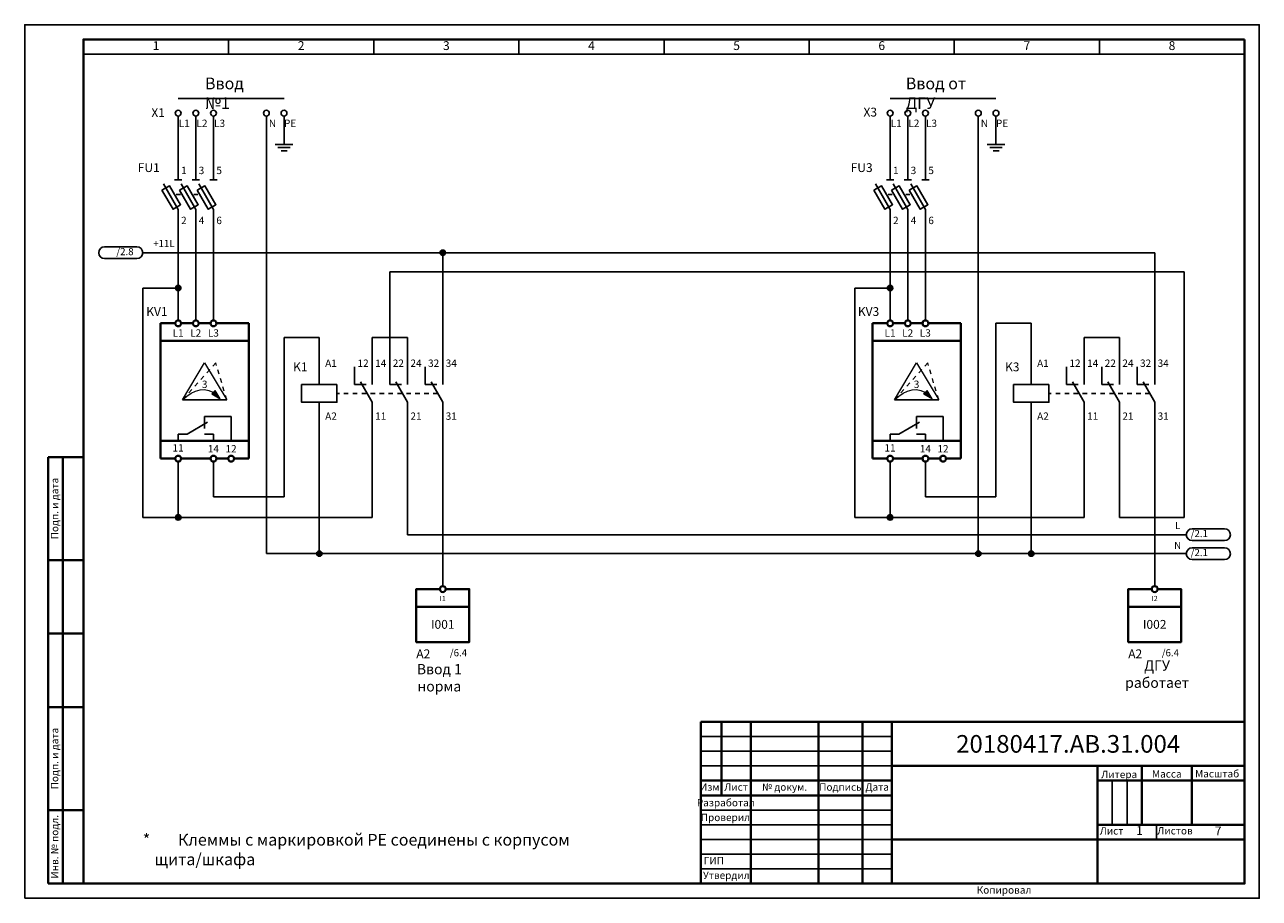
# Model space of a CAD drawing. Units: millimetres. Extents: x 0 to 2652, y -5257 to 310.
# Drawn here: x 1789 to 2209, y -1847 to -1550 of the extents above; entities that cross this region are included whole.
import ezdxf
from ezdxf.enums import TextEntityAlignment as Align

# ---------------------------------------------------------------- set-up
doc = ezdxf.new("R2010")
doc.units = ezdxf.units.MM
doc.linetypes.add('N', pattern=[3.04, 1.52, -1.52])
for name, color, linetype in [('PLR-S', 7, 'Continuous'), ('Рамка', 7, 'Continuous'), ('Схемы', 7, 'Continuous')]:
    doc.layers.add(name, color=color, linetype=linetype)
doc.styles.add('GOST', font='GOST.ttf')
doc.styles.get("Standard").update_dxf_attribs({"font": 'arial.ttf'})

# ---------------------------------------------------------------- blocks, each defined once
blk = doc.blocks.new('GOST_A3_H1')
for p, q in [((365, -257), (365, -257)), ((365, -257), (370, -257)), ((370, -257), (370, -257)), ((370, -257), (370, -272)), ((370, -257), (370, -272)), ((375, -257), (375, -272)), ((380, -272), (380, -272)), ((380, -272), (380, -272)), ((385, -272), (385, -277))]:
    blk.add_line(p, q)
at = {"layer": 'Defpoints'}
blk.add_lwpolyline([(0, -297), (420, -297), (420, 0), (0, 0)], close=True, dxfattribs=at)
at = {"layer": 'Рамка'}
for p, q in [((20, -5), (20, -10)), ((69.37, -5), (69.37, -10)), ((118.75, -5), (118.75, -10)), ((168.12, -5), (168.12, -10)), ((217.5, -5), (217.5, -10)), ((266.87, -5), (266.87, -10)), ((316.25, -5), (316.25, -10)), ((365.62, -5), (365.62, -10)), ((20, -10), (415, -10)), ((230, -242), (295, -242)), ((230, -247), (295, -247)), ((230, -252), (295, -252)), ((230, -267), (295, -267)), ((230, -272), (295, -272)), ((230, -277), (295, -277)), ((230, -282), (295, -282)), ((230, -287), (295, -287))]:
    blk.add_line(p, q, dxfattribs=at)
at = {"layer": 'Рамка', "lineweight": 40}
for p, q in [((8, -147), (8, -292)), ((8, -147), (20, -147)), ((13, -147), (13, -292)), ((8, -182), (20, -182)), ((8, -207), (20, -207)), ((8, -232), (20, -232)), ((230, -237), (415, -237)), ((230, -292), (230, -237)), ((237, -237), (237, -262)), ((247, -237), (247, -292)), ((270, -292), (270, -237)), ((285, -292), (285, -237)), ((295, -292), (295, -237.01)), ((295, -252), (415, -252)), ((365, -252), (365, -292)), ((380, -252), (380, -272)), ((397, -252), (397, -272)), ((230, -257), (295, -257)), ((365, -257), (415, -257)), ((230, -262), (295, -262)), ((8, -267), (20, -267)), ((365, -272), (415, -272)), ((295, -277), (415, -277)), ((8, -292), (20, -292))]:
    blk.add_line(p, q, dxfattribs=at)
blk.add_lwpolyline([(415, -5), (20, -5), (20, -292), (415, -292), (415, -5)], dxfattribs=at)
at = {"layer": 'Рамка', "ltscale": 100, "style": 'GOST'}
for s, insert, char_height, width, attachment_point in [('1', (44.69, -7.5), 3, 49.375, 5), ('2', (94.06, -7.5), 3, 49.375, 5), ('3', (143.44, -7.5), 3, 49.375, 5), ('4', (192.81, -7.5), 3, 49.375, 5), ('5', (242.19, -7.5), 3, 49.375, 5), ('6', (291.56, -7.5), 3, 49.375, 5), ('7', (340.94, -7.5), 3, 49.375, 5), ('8', (390.31, -7.5), 3, 49.375, 5), ('\\pxqc;Литера', (372.34, -254.89), 2.5, 17, 5), ('\\pxqc;Масса', (388.53, -254.71), 2.5, 17, 5), ('\\pxqc;Масштаб', (405.67, -254.65), 2.5, 17, 5), ('Изм.', (233.5, -259.5), 2.5, 7, 5), ('Лист', (242, -259.5), 2.5, 10, 5), ('№ докум.', (258.5, -259.5), 2.5, 23, 5), ('Подпись', (277.5, -259.5), 2.5, 15, 5), ('Дата', (290, -259.5), 2.5, 10, 5), ('\\pxqc;Разработал', (230, -264.5), 2.5, 17, 4), ('\\pxql; Проверил', (230, -269.5), 2.5, 17, 4), ('Лист', (369.75, -274.4), 2.5, 10, 5), ('Листов', (391.32, -274.37), 2.5, 12, 5), (' ГИП', (230.26, -284.53), 2.5, 17, 4), (' Утвердил', (230, -289.5), 2.5, 17, 4), ('Копировал', (333.17, -294.5), 2.5, 20.7423, 5)]:
    blk.add_mtext(s, dxfattribs=dict(at, insert=insert, char_height=char_height, width=width, attachment_point=attachment_point))
at = {"layer": 'Рамка', "ltscale": 100, "char_height": 2.5, "attachment_point": 5, "rotation": 90, "style": 'GOST'}
for s, insert, width in [('Подп. и дата', (10.5, -164.5), 35), ('Подп. и дата', (10.5, -249.5), 35), ('Инв. № подл.', (10.5, -279.5), 25)]:
    blk.add_mtext(s, dxfattribs=dict(at, insert=insert, width=width))
at = {"layer": 'Рамка', "style": 'GOST'}
for tag, height, p in [('COD', 5, (354.54, -245.08)), ('DES', 2.5, (258.5, -264.5)), ('D_DATA', 2.5, (290, -264.5)), ('C_DATA', 2.5, (290, -269.5)), ('RAW', 4, (329.74, -285.36)), ('SUP', 4, (390, -284.5)), ('APR', 2.5, (258.5, -289.5)), ('A_DATA', 2.5, (290, -289.5))]:
    blk.add_attdef(tag, text='', height=height, dxfattribs=at).set_placement(p, align=Align.MIDDLE_CENTER)
at = {"layer": 'Рамка', "lineweight": 30, "flags": 104}
blk.add_attdef('NAM', text='', height=4, dxfattribs=at).set_placement((329.43, -264.83), align=Align.MIDDLE_CENTER)
blk = doc.blocks.new('FU_3P')
at = {"layer": 'Схемы', "color": 0, "lineweight": -2}
for p, q in [((0, -2), (0, 0)), ((6, -2), (6, 0)), ((12, -2), (12, 0)), ((-5.01, -3.34), (0, -12)), ((1.25, -2), (-1.25, -2)), ((0.99, -3.34), (6, -12)), ((7.25, -2), (4.75, -2)), ((6.99, -3.34), (12, -12)), ((13.25, -2), (10.75, -2)), ((0, -15), (0, -12)), ((6, -15), (6, -12)), ((12, -15), (12, -12))]:
    blk.add_line(p, q, dxfattribs=at)
at = {"layer": 'Схемы', "linetype": 'N'}
for p, q in [((0.73, -7), (-0.7, -7)), ((6.73, -7), (5.3, -7))]:
    blk.add_line(p, q, dxfattribs=at)
at = {"layer": 'Схемы', "color": 0, "lineweight": -2}
for points in [[(-5.54, -5.48), (-1.76, -11.96), (0.83, -10.45), (-2.91, -4.04)], [(0.46, -5.48), (4.24, -11.96), (6.83, -10.45), (3.09, -4.04)], [(6.46, -5.48), (10.24, -11.96), (12.83, -10.45), (9.09, -4.04)]]:
    blk.add_lwpolyline(points, close=True, dxfattribs=at)
at = {"layer": 'Схемы', "color": 5, "style": 'GOST', "oblique": 15}
blk.add_attdef('LABEL', text='', height=3, dxfattribs=at).set_placement((-9.6, 2.19), align=Align.MIDDLE_CENTER)
at = {"layer": 'Схемы', "color": 116, "true_color": 0x136734, "style": 'GOST', "oblique": 15, "flags": 8}
for tag, p in [('X1', (1.93, -0.8)), ('X3', (7.93, -0.8)), ('X5', (13.93, -0.8)), ('X2', (1.93, -17.8)), ('X4', (7.93, -17.8)), ('X6', (13.93, -17.8))]:
    blk.add_attdef(tag, text='', height=2.5, dxfattribs=at).set_placement(p, align=Align.BOTTOM_CENTER)
blk = doc.blocks.new('KV_3P')
at = {"layer": 'PLR-S', "lineweight": 40}
blk.add_line((-6, -6), (24, -6), dxfattribs=at)
at = {"layer": 'Схемы', "lineweight": 40}
for p, q in [((-1, 0), (-6, 0)), ((-6, 0), (-6, -46)), ((7, 0), (11, 0)), ((24, 0), (13, 0)), ((24, 0), (24, -46)), ((-6, -40), (24, -40)), ((-1, -46), (-6, -46)), ((13, -46), (17, -46)), ((19, -46), (24, -46))]:
    blk.add_line(p, q, dxfattribs=at)
at = {"layer": 'Схемы'}
for p, q in [((9, -35.73), (9, -31.73)), ((9, -31.73), (18, -31.73)), ((18, -40), (18, -31.73)), ((0, -40), (0, -37.73)), ((0, -37.73), (3, -37.73)), ((3, -37.73), (10, -33.65)), ((9, -37.73), (12, -37.73)), ((12, -37.73), (12, -40))]:
    blk.add_line(p, q, dxfattribs=at)
at = {"layer": 'Схемы', "lineweight": 40}
for points in [[(5, 0), (1, 0)], [(11, -46), (1, -46)]]:
    blk.add_lwpolyline(points, dxfattribs=at)
at = {"layer": 'Схемы', "lineweight": 20}
for points in [[(1.47, -26.02), (9, -13.42), (16.53, -26.02)], [(11.4, -24.02), (14.27, -25.69), (12.6, -22.82)], [(13, -24.42), (14.27, -25.69)]]:
    blk.add_lwpolyline(points, close=True, dxfattribs=at)
at = {"layer": 'Схемы', "linetype": 'N', "lineweight": 20}
blk.add_lwpolyline([(12.8, -13.42), (1.47, -26.02), (16.53, -26.02)], close=True, dxfattribs=at)
at = {"layer": 'Схемы', "lineweight": 20}
blk.add_lwpolyline([(1.47, -26.02), (16.53, -26.02)], dxfattribs=at)
at = {"layer": 'Схемы', "lineweight": 40}
for centre in [(0, 0), (6, 0), (12, 0), (0, -46), (12, -46), (18, -46)]:
    blk.add_circle(centre, 1, dxfattribs=at)
at = {"layer": 'Схемы', "lineweight": 20}
blk.add_open_spline([(1.47, -26.02), (5.2, -22.22), (9.87, -21.29), (13, -24.42)], degree=3, dxfattribs=at)
at = {"layer": 'Схемы', "lineweight": 20, "transparency": 33554559}
blk.add_solid([(11.4, -24.02), (14.27, -25.69), (12.6, -22.82)], dxfattribs=at)
at = {"layer": 'PLR-S', "color": 5, "style": 'GOST', "oblique": 15}
blk.add_attdef('U', text='', height=3, dxfattribs=at).set_placement((-6, 4), align=Align.MIDDLE_RIGHT)
at = {"layer": 'Схемы', "ltscale": 100, "char_height": 2.5, "attachment_point": 5}
for s, insert, width in [('\\pxqc;L1', (-0.03, -3.28), 12.0612), ('\\pxqc;L2', (5.97, -3.28), 12.0612), ('\\pxqc;L3', (11.97, -3.28), 12.0612), ('\\pxqc;3', (9, -20.73), 3.0846), ('11', (-0.03, -42.66), 12.0612), ('\\pxqc;14', (11.97, -42.66), 12.0612), ('\\pxqc;12', (17.97, -42.66), 12.0612)]:
    blk.add_mtext(s, dxfattribs=dict(at, insert=insert, width=width))
blk = doc.blocks.new('*U67')
at = {"layer": 'PLR-S', "lineweight": 40}
for points in [[(1, 0), (9, 0), (9, -18), (-9, -18), (-9, 0), (-1, 0)], [(-9, -6), (9, -6)]]:
    blk.add_lwpolyline(points, dxfattribs=at)
blk.add_circle((0, 0), 1, dxfattribs=at)
at = {"layer": 'PLR-S'}
blk.add_text('I1', height=1.8, dxfattribs=at).set_placement((0, -3.2), align=Align.MIDDLE_CENTER)
blk.add_attdef('A', text='', height=3, dxfattribs=at).set_placement((0, -12), align=Align.MIDDLE_CENTER)
at = {"layer": 'PLR-S', "color": 5, "style": 'GOST', "oblique": 15}
blk.add_attdef('U+', text='', height=3, dxfattribs=at).set_placement((-9, -22), align=Align.MIDDLE_LEFT)
blk = doc.blocks.new('*U66')
at = {"layer": 'PLR-S', "lineweight": 40}
for points in [[(1, 0), (9, 0), (9, -18), (-9, -18), (-9, 0), (-1, 0)], [(-9, -6), (9, -6)]]:
    blk.add_lwpolyline(points, dxfattribs=at)
blk.add_circle((0, 0), 1, dxfattribs=at)
at = {"layer": 'PLR-S'}
blk.add_text('I2', height=1.8, dxfattribs=at).set_placement((0, -3.2), align=Align.MIDDLE_CENTER)
blk.add_attdef('A', text='', height=3, dxfattribs=at).set_placement((0, -12), align=Align.MIDDLE_CENTER)
at = {"layer": 'PLR-S', "color": 5, "style": 'GOST', "oblique": 15}
blk.add_attdef('U+', text='', height=3, dxfattribs=at).set_placement((-9, -22), align=Align.MIDDLE_LEFT)
blk = doc.blocks.new('Link')
at = {"layer": 'Схемы'}
for p, q in [((13, 2), (2, 2)), ((2, -2), (13, -2))]:
    blk.add_line(p, q, dxfattribs=at)
for centre, start, end in [((2, 0), 90, 270), ((13, 0), 270, 90)]:
    blk.add_arc(centre, 2, start, end, dxfattribs=at)
blk = doc.blocks.new('*U77')
at = {"layer": 'Схемы'}
for p, q in [((0, -7), (0, -1)), ((6, -7), (6, -1)), ((12, -7), (12, -1)), ((30, -7), (30, -1)), ((36, -7), (36, -1))]:
    blk.add_line(p, q, dxfattribs=at)
for centre in [(0, 0), (6, 0), (12, 0), (30, 0), (36, 0)]:
    blk.add_circle(centre, 1, dxfattribs=at)
at = {"layer": 'Схемы', "color": 5, "style": 'GOST', "oblique": 15}
blk.add_attdef('LABEL', text='', height=3, dxfattribs=at).set_placement((-5.65, 4.7), align=Align.MIDDLE_CENTER)
at = {"layer": 'Схемы', "color": 116, "true_color": 0x136734, "style": 'GOST', "oblique": 15, "flags": 8}
for tag, p in [('X1', (2.08, -5.48)), ('X2', (8.08, -5.48)), ('X3', (14.08, -5.48)), ('X4', (32.08, -5.48)), ('X5', (38.08, -5.48))]:
    blk.add_attdef(tag, text='', height=2.5, dxfattribs=at).set_placement(p, align=Align.BOTTOM_CENTER)
blk = doc.blocks.new('Катушка')
at = {"layer": 'Схемы'}
for p, q in [((0, -6), (0, 0)), ((0, -18), (0, -12))]:
    blk.add_line(p, q, dxfattribs=at)
blk.add_lwpolyline([(6, -6), (-6, -6), (-6, -12), (6, -12)], close=True, dxfattribs=at)
at = {"layer": 'Схемы', "color": 5, "style": 'GOST'}
blk.add_attdef('LABEL', text='', height=3, dxfattribs=at).set_placement((-6, 0), align=Align.MIDDLE_RIGHT)
at = {"layer": 'Схемы', "color": 116, "true_color": 0x136734, "style": 'GOST', "flags": 8}
for tag, p in [('X1', (2, 1.25)), ('X2', (2, -16.75))]:
    blk.add_attdef(tag, text='', height=2.5, dxfattribs=at).set_placement(p, align=Align.MIDDLE_LEFT)
blk = doc.blocks.new('Контакт 2Н')
at = {"layer": 'Схемы'}
for p, q in [((-6, 3), (-6, 9)), ((0, 3), (0, 9)), ((-6, 3), (-2, 3)), ((0, -3), (-3.96, 3.87)), ((0, -9), (0, -3))]:
    blk.add_line(p, q, dxfattribs=at)
at = {"layer": 'Схемы', "color": 116, "true_color": 0x136734, "style": 'GOST', "flags": 8}
for tag, p in [('X2', (-5, 10.25)), ('X4', (1, 10.25)), ('X1', (1, -7.75))]:
    blk.add_attdef(tag, text='', height=2.5, dxfattribs=at).set_placement(p, align=Align.MIDDLE_LEFT)

msp = doc.modelspace()

# ---------------------------------------------------------------- hatches: boundary and pattern name
at = {"layer": 'Схемы'}
h = msp.add_hatch(color=256, dxfattribs=at)
h.dxf.hatch_style = 1
h.paths.add_polyline_path([(1931.924, -1627.522, 1), (1930.085, -1627.522, 1)])
h = msp.add_hatch(color=256, dxfattribs=at)
h.dxf.hatch_style = 1
h.paths.add_polyline_path([(1841.924, -1639.522, 1), (1840.085, -1639.522, 1)])
h = msp.add_hatch(color=256, dxfattribs=at)
h.dxf.hatch_style = 1
h.paths.add_polyline_path([(2084.115, -1639.522, 1), (2082.277, -1639.522, 1)])
h = msp.add_hatch(color=256, dxfattribs=at)
h.dxf.hatch_style = 1
h.paths.add_polyline_path([(1841.924, -1717.522, 1), (1840.085, -1717.522, 1)])
h = msp.add_hatch(color=256, dxfattribs=at)
h.dxf.hatch_style = 1
h.paths.add_polyline_path([(2084.115, -1717.522, 1), (2082.277, -1717.522, 1)])
h = msp.add_hatch(color=256, dxfattribs=at)
h.dxf.hatch_style = 1
h.paths.add_polyline_path([(1889.924, -1729.815, 1), (1888.085, -1729.815, 1)])
h = msp.add_hatch(color=256, dxfattribs=at)
h.dxf.hatch_style = 1
h.paths.add_polyline_path([(2114.115, -1729.815, 1), (2112.277, -1729.815, 1)])
h = msp.add_hatch(color=256, dxfattribs=at)
h.dxf.hatch_style = 1
h.paths.add_polyline_path([(2132.115, -1729.815, 1), (2130.277, -1729.815, 1)])

# ---------------------------------------------------------------- linework, layer by layer
for p, q in [((1907.005, -1666.331), (1907.005, -1656.331)), ((1907.005, -1656.331), (1919.005, -1656.331)), ((1919.005, -1656.331), (1919.005, -1666.331)), ((2149.196, -1666.331), (2149.196, -1656.331)), ((2149.196, -1656.331), (2161.196, -1656.331)), ((2161.196, -1656.331), (2161.196, -1666.331)), ((1907.005, -1717.522), (1907.005, -1684.331)), ((2149.196, -1717.522), (2149.196, -1684.331)), ((1841.005, -1717.522), (1907.005, -1717.522)), ((2083.196, -1717.522), (2149.196, -1717.522))]:
    msp.add_line(p, q)
for p, q in [((1841.005, -1575.07), (1877.005, -1575.07)), ((2083.196, -1575.07), (2119.196, -1575.07)), ((1841.005, -1602.777), (1841.005, -1587.07)), ((1847.005, -1587.07), (1847.005, -1602.777)), ((1853.005, -1587.07), (1853.005, -1602.777)), ((1871.005, -1587.07), (1871.005, -1729.815)), ((1877.005, -1590.742), (1877.005, -1587.07)), ((2083.196, -1602.777), (2083.196, -1587.07)), ((2089.196, -1587.07), (2089.196, -1602.777)), ((2095.196, -1587.07), (2095.196, -1602.777)), ((2113.196, -1587.07), (2113.196, -1729.815)), ((2119.196, -1590.742), (2119.196, -1587.07)), ((1874.005, -1590.742), (1880.005, -1590.742)), ((1874.91, -1591.789), (1879.125, -1591.789)), ((2116.196, -1590.742), (2122.196, -1590.742)), ((2117.101, -1591.789), (2121.316, -1591.789)), ((1876.042, -1592.835), (1878.079, -1592.835)), ((2118.233, -1592.835), (2120.27, -1592.835)), ((1841.005, -1650.522), (1841.005, -1615.777)), ((1847.005, -1615.777), (1847.005, -1650.522)), ((1853.005, -1650.522), (1853.005, -1615.777)), ((2083.196, -1650.522), (2083.196, -1615.777)), ((2089.196, -1615.777), (2089.196, -1650.522)), ((2095.196, -1650.522), (2095.196, -1615.777)), ((1828.958, -1627.522), (2173.196, -1627.522)), ((1931.005, -1666.331), (1931.005, -1627.522)), ((2173.196, -1666.331), (2173.196, -1627.522)), ((1913.005, -1666.331), (1913.005, -1633.961)), ((1913.005, -1633.961), (2183.249, -1633.961)), ((2183.249, -1633.961), (2183.249, -1717.522)), ((1829.005, -1639.522), (1829.005, -1717.522)), ((1829.005, -1639.522), (1841.005, -1639.522)), ((2071.196, -1639.522), (2071.196, -1717.522)), ((2071.196, -1639.522), (2083.196, -1639.522)), ((2119.196, -1710.522), (2119.196, -1651.522)), ((2119.196, -1651.522), (2131.196, -1651.522)), ((2131.196, -1651.522), (2131.196, -1666.331)), ((1877.005, -1710.522), (1877.005, -1656.331)), ((1877.005, -1656.331), (1889.005, -1656.331)), ((1889.005, -1656.331), (1889.005, -1666.331)), ((1889.005, -1684.331), (1889.005, -1729.815)), ((1919.005, -1723.396), (1919.005, -1684.331)), ((1931.005, -1684.331), (1931.005, -1740.873)), ((2131.196, -1684.331), (2131.196, -1729.815)), ((2161.196, -1717.522), (2161.196, -1684.331)), ((2173.196, -1684.331), (2173.196, -1740.873)), ((1841.005, -1698.522), (1841.005, -1717.522)), ((1853.005, -1710.522), (1853.005, -1698.522)), ((2083.196, -1698.522), (2083.196, -1717.522)), ((2095.196, -1710.522), (2095.196, -1698.522)), ((1853.005, -1710.522), (1877.005, -1710.522)), ((2095.196, -1710.522), (2119.196, -1710.522)), ((1829.005, -1717.522), (1841.005, -1717.522)), ((2071.196, -1717.522), (2083.196, -1717.522)), ((2183.249, -1717.522), (2161.196, -1717.522)), ((2155.196, -1723.396), (1919.005, -1723.396)), ((2155.196, -1723.396), (2183.958, -1723.396)), ((1871.005, -1729.815), (2183.959, -1729.815))]:
    msp.add_line(p, q, dxfattribs=at)
at = {"layer": 'Схемы', "linetype": 'N'}
for p, q in [((1929.273, -1675.331), (1895.005, -1675.331)), ((2171.464, -1675.331), (2137.196, -1675.331))]:
    msp.add_line(p, q, dxfattribs=at)
at = {"layer": 'Схемы'}
for centre in [(1931.005, -1627.522), (1841.005, -1639.522), (2083.196, -1639.522), (1841.005, -1717.522), (2083.196, -1717.522), (1889.005, -1729.815), (2113.196, -1729.815), (2131.196, -1729.815)]:
    msp.add_circle(centre, 0.919, dxfattribs=at)

# ---------------------------------------------------------------- block references
ref = msp.add_blockref('GOST_A3_H1', (1788.783, -1550))
ref.add_attrib('COD', '20180417.АВ.31.004', dxfattribs={"layer": 'Рамка', "height": 6, "style": 'GOST'}).set_placement((2143.763, -1794.503), align=Align.MIDDLE_CENTER)
ref = msp.add_blockref('*U77', (1841.005, -1580.07), dxfattribs=at)
ref.add_attrib('LABEL', 'X1', dxfattribs={"color": 5, "height": 3, "style": 'GOST'}).set_placement((1834.177, -1579.884), align=Align.MIDDLE_CENTER)
ref.add_attrib('X1', 'L1', dxfattribs={"color": 116, "true_color": 0x136734, "height": 2.5, "style": 'GOST', "oblique": 15}).set_placement((1843.085, -1585.546), align=Align.BOTTOM_CENTER)
ref.add_attrib('X2', 'L2', dxfattribs={"color": 116, "true_color": 0x136734, "height": 2.5, "style": 'GOST', "oblique": 15}).set_placement((1849.085, -1585.546), align=Align.BOTTOM_CENTER)
ref.add_attrib('X3', 'L3', dxfattribs={"color": 116, "true_color": 0x136734, "height": 2.5, "style": 'GOST', "oblique": 15}).set_placement((1855.085, -1585.546), align=Align.BOTTOM_CENTER)
ref.add_attrib('X4', 'N', dxfattribs={"color": 116, "true_color": 0x136734, "height": 2.5, "style": 'GOST', "oblique": 15}).set_placement((1873.085, -1585.546), align=Align.BOTTOM_CENTER)
ref.add_attrib('X5', 'PE', dxfattribs={"color": 116, "true_color": 0x136734, "height": 2.5, "style": 'GOST', "oblique": 15}).set_placement((1879.085, -1585.546), align=Align.BOTTOM_CENTER)
ref = msp.add_blockref('*U77', (2083.196, -1580.07), dxfattribs=at)
ref.add_attrib('LABEL', 'X3', dxfattribs={"color": 5, "height": 3, "style": 'GOST'}).set_placement((2076.424, -1579.711), align=Align.MIDDLE_CENTER)
ref.add_attrib('X1', 'L1', dxfattribs={"color": 116, "true_color": 0x136734, "height": 2.5, "style": 'GOST', "oblique": 15}).set_placement((2085.276, -1585.546), align=Align.BOTTOM_CENTER)
ref.add_attrib('X2', 'L2', dxfattribs={"color": 116, "true_color": 0x136734, "height": 2.5, "style": 'GOST', "oblique": 15}).set_placement((2091.276, -1585.546), align=Align.BOTTOM_CENTER)
ref.add_attrib('X3', 'L3', dxfattribs={"color": 116, "true_color": 0x136734, "height": 2.5, "style": 'GOST', "oblique": 15}).set_placement((2097.276, -1585.546), align=Align.BOTTOM_CENTER)
ref.add_attrib('X4', 'N', dxfattribs={"color": 116, "true_color": 0x136734, "height": 2.5, "style": 'GOST', "oblique": 15}).set_placement((2115.276, -1585.546), align=Align.BOTTOM_CENTER)
ref.add_attrib('X5', 'PE', dxfattribs={"color": 116, "true_color": 0x136734, "height": 2.5, "style": 'GOST', "oblique": 15}).set_placement((2121.276, -1585.546), align=Align.BOTTOM_CENTER)
ref = msp.add_blockref('FU_3P', (1841.005, -1600.777), dxfattribs=at)
ref.add_attrib('LABEL', 'FU1', dxfattribs={"color": 5, "height": 3, "style": 'GOST'}).set_placement((1830.995, -1598.588), align=Align.MIDDLE_CENTER)
ref.add_attrib('X1', '1', dxfattribs={"color": 116, "true_color": 0x136734, "height": 2.5, "style": 'GOST', "oblique": 15}).set_placement((1842.933, -1601.577), align=Align.BOTTOM_CENTER)
ref.add_attrib('X3', '3', dxfattribs={"color": 116, "true_color": 0x136734, "height": 2.5, "style": 'GOST', "oblique": 15}).set_placement((1848.933, -1601.577), align=Align.BOTTOM_CENTER)
ref.add_attrib('X2', '2', dxfattribs={"color": 116, "true_color": 0x136734, "height": 2.5, "style": 'GOST', "oblique": 15}).set_placement((1842.933, -1618.577), align=Align.BOTTOM_CENTER)
ref.add_attrib('X4', '4', dxfattribs={"color": 116, "true_color": 0x136734, "height": 2.5, "style": 'GOST', "oblique": 15}).set_placement((1848.933, -1618.577), align=Align.BOTTOM_CENTER)
ref.add_attrib('X5', '5', dxfattribs={"color": 116, "true_color": 0x136734, "height": 2.5, "style": 'GOST', "oblique": 15}).set_placement((1854.933, -1601.577), align=Align.BOTTOM_CENTER)
ref.add_attrib('X6', '6', dxfattribs={"color": 116, "true_color": 0x136734, "height": 2.5, "style": 'GOST', "oblique": 15}).set_placement((1854.933, -1618.577), align=Align.BOTTOM_CENTER)
ref = msp.add_blockref('FU_3P', (2083.196, -1600.777), dxfattribs=at)
ref.add_attrib('LABEL', 'FU3', dxfattribs={"color": 5, "height": 3, "style": 'GOST'}).set_placement((2073.507, -1598.588), align=Align.MIDDLE_CENTER)
ref.add_attrib('X1', '1', dxfattribs={"color": 116, "true_color": 0x136734, "height": 2.5, "style": 'GOST', "oblique": 15}).set_placement((2085.124, -1601.577), align=Align.BOTTOM_CENTER)
ref.add_attrib('X3', '3', dxfattribs={"color": 116, "true_color": 0x136734, "height": 2.5, "style": 'GOST', "oblique": 15}).set_placement((2091.124, -1601.577), align=Align.BOTTOM_CENTER)
ref.add_attrib('X2', '2', dxfattribs={"color": 116, "true_color": 0x136734, "height": 2.5, "style": 'GOST', "oblique": 15}).set_placement((2085.124, -1618.577), align=Align.BOTTOM_CENTER)
ref.add_attrib('X4', '4', dxfattribs={"color": 116, "true_color": 0x136734, "height": 2.5, "style": 'GOST', "oblique": 15}).set_placement((2091.124, -1618.577), align=Align.BOTTOM_CENTER)
ref.add_attrib('X5', '5', dxfattribs={"color": 116, "true_color": 0x136734, "height": 2.5, "style": 'GOST', "oblique": 15}).set_placement((2097.124, -1601.577), align=Align.BOTTOM_CENTER)
ref.add_attrib('X6', '6', dxfattribs={"color": 116, "true_color": 0x136734, "height": 2.5, "style": 'GOST', "oblique": 15}).set_placement((2097.124, -1618.577), align=Align.BOTTOM_CENTER)
for p in [(1813.958, -1627.522), (2183.958, -1723.396), (2183.958, -1729.854)]:
    msp.add_blockref('Link', p, dxfattribs=at)
ref = msp.add_blockref('KV_3P', (1841.005, -1651.522), dxfattribs=at)
ref.add_attrib('U', 'KV1', dxfattribs={"layer": 'PLR-S', "color": 5, "height": 3, "style": 'GOST'}).set_placement((1837.393, -1647.522), align=Align.MIDDLE_RIGHT)
ref = msp.add_blockref('KV_3P', (2083.196, -1651.522), dxfattribs=at)
ref.add_attrib('U', 'KV3', dxfattribs={"layer": 'PLR-S', "color": 5, "height": 3, "style": 'GOST'}).set_placement((2079.484, -1647.522), align=Align.MIDDLE_RIGHT)
ref = msp.add_blockref('Катушка', (1889.005, -1666.331), dxfattribs=at)
ref.add_attrib('LABEL', 'K1', dxfattribs={"color": 5, "height": 3, "style": 'GOST'}).set_placement((1885.005, -1666.331), align=Align.MIDDLE_RIGHT)
ref.add_attrib('X1', 'A1', dxfattribs={"color": 116, "true_color": 0x136734, "height": 2.5, "style": 'GOST'}).set_placement((1891.005, -1665.081), align=Align.MIDDLE_LEFT)
ref.add_attrib('X2', 'A2', dxfattribs={"color": 116, "true_color": 0x136734, "height": 2.5, "style": 'GOST'}).set_placement((1891.005, -1683.081), align=Align.MIDDLE_LEFT)
ref = msp.add_blockref('Контакт 2Н', (1907.005, -1675.331), dxfattribs=at)
ref.add_attrib('X1', '11', dxfattribs={"color": 116, "true_color": 0x136734, "height": 2.5, "style": 'GOST'}).set_placement((1908.005, -1683.081), align=Align.MIDDLE_LEFT)
ref.add_attrib('X2', '12', dxfattribs={"color": 116, "true_color": 0x136734, "height": 2.5, "style": 'GOST'}).set_placement((1902.005, -1665.081), align=Align.MIDDLE_LEFT)
ref.add_attrib('X4', '14', dxfattribs={"color": 116, "true_color": 0x136734, "height": 2.5, "style": 'GOST'}).set_placement((1908.005, -1665.081), align=Align.MIDDLE_LEFT)
ref = msp.add_blockref('Контакт 2Н', (1919.005, -1675.331), dxfattribs=at)
ref.add_attrib('X1', '21', dxfattribs={"color": 116, "true_color": 0x136734, "height": 2.5, "style": 'GOST'}).set_placement((1920.005, -1683.081), align=Align.MIDDLE_LEFT)
ref.add_attrib('X2', '22', dxfattribs={"color": 116, "true_color": 0x136734, "height": 2.5, "style": 'GOST'}).set_placement((1914.005, -1665.081), align=Align.MIDDLE_LEFT)
ref.add_attrib('X4', '24', dxfattribs={"color": 116, "true_color": 0x136734, "height": 2.5, "style": 'GOST'}).set_placement((1920.005, -1665.081), align=Align.MIDDLE_LEFT)
ref = msp.add_blockref('Контакт 2Н', (1931.005, -1675.331), dxfattribs=at)
ref.add_attrib('X1', '31', dxfattribs={"color": 116, "true_color": 0x136734, "height": 2.5, "style": 'GOST'}).set_placement((1932.005, -1683.081), align=Align.MIDDLE_LEFT)
ref.add_attrib('X2', '32', dxfattribs={"color": 116, "true_color": 0x136734, "height": 2.5, "style": 'GOST'}).set_placement((1926.005, -1665.081), align=Align.MIDDLE_LEFT)
ref.add_attrib('X4', '34', dxfattribs={"color": 116, "true_color": 0x136734, "height": 2.5, "style": 'GOST'}).set_placement((1932.005, -1665.081), align=Align.MIDDLE_LEFT)
ref = msp.add_blockref('Катушка', (2131.196, -1666.331), dxfattribs=at)
ref.add_attrib('LABEL', 'K3', dxfattribs={"color": 5, "height": 3, "style": 'GOST'}).set_placement((2127.196, -1666.331), align=Align.MIDDLE_RIGHT)
ref.add_attrib('X1', 'A1', dxfattribs={"color": 116, "true_color": 0x136734, "height": 2.5, "style": 'GOST'}).set_placement((2133.196, -1665.081), align=Align.MIDDLE_LEFT)
ref.add_attrib('X2', 'A2', dxfattribs={"color": 116, "true_color": 0x136734, "height": 2.5, "style": 'GOST'}).set_placement((2133.196, -1683.081), align=Align.MIDDLE_LEFT)
ref = msp.add_blockref('Контакт 2Н', (2149.196, -1675.331), dxfattribs=at)
ref.add_attrib('X1', '11', dxfattribs={"color": 116, "true_color": 0x136734, "height": 2.5, "style": 'GOST'}).set_placement((2150.196, -1683.081), align=Align.MIDDLE_LEFT)
ref.add_attrib('X2', '12', dxfattribs={"color": 116, "true_color": 0x136734, "height": 2.5, "style": 'GOST'}).set_placement((2144.196, -1665.081), align=Align.MIDDLE_LEFT)
ref.add_attrib('X4', '14', dxfattribs={"color": 116, "true_color": 0x136734, "height": 2.5, "style": 'GOST'}).set_placement((2150.196, -1665.081), align=Align.MIDDLE_LEFT)
ref = msp.add_blockref('Контакт 2Н', (2161.196, -1675.331), dxfattribs=at)
ref.add_attrib('X1', '21', dxfattribs={"color": 116, "true_color": 0x136734, "height": 2.5, "style": 'GOST'}).set_placement((2162.196, -1683.081), align=Align.MIDDLE_LEFT)
ref.add_attrib('X2', '22', dxfattribs={"color": 116, "true_color": 0x136734, "height": 2.5, "style": 'GOST'}).set_placement((2156.196, -1665.081), align=Align.MIDDLE_LEFT)
ref.add_attrib('X4', '24', dxfattribs={"color": 116, "true_color": 0x136734, "height": 2.5, "style": 'GOST'}).set_placement((2162.196, -1665.081), align=Align.MIDDLE_LEFT)
ref = msp.add_blockref('Контакт 2Н', (2173.196, -1675.331), dxfattribs=at)
ref.add_attrib('X1', '31', dxfattribs={"color": 116, "true_color": 0x136734, "height": 2.5, "style": 'GOST'}).set_placement((2174.196, -1683.081), align=Align.MIDDLE_LEFT)
ref.add_attrib('X2', '32', dxfattribs={"color": 116, "true_color": 0x136734, "height": 2.5, "style": 'GOST'}).set_placement((2168.196, -1665.081), align=Align.MIDDLE_LEFT)
ref.add_attrib('X4', '34', dxfattribs={"color": 116, "true_color": 0x136734, "height": 2.5, "style": 'GOST'}).set_placement((2174.196, -1665.081), align=Align.MIDDLE_LEFT)
for name, p, values in [('*U67', (1931.005, -1741.873), {'U+': 'A2', 'A': 'I001'}), ('*U66', (2173.196, -1741.873), {'U+': 'A2', 'A': 'I002'})]:
    msp.add_blockref(name, p, dxfattribs=at).add_auto_attribs(values)

# ---------------------------------------------------------------- texts
at = {"layer": 'Схемы', "style": 'GOST'}
for s, width, insert, char_height, attachment_point in [('Ввод №1', 20.45122, (1850.115, -1567.969), 4, 1), ('Ввод от ДГУ', 28.05107, (2088.506, -1567.969), 4, 1), ('Ввод 1 норма', 27.61331, (1929.843, -1772.016), 3.5, 5), ('ДГУ работает', 27.61331, (2173.997, -1770.782), 3.5, 5), ('\\pxi-1,l2,t4;*^IКлеммы с маркировкой PE соединены с корпусом щита/шкафа', 152.63466, (1824.932, -1825.093), 4, 1)]:
    msp.add_mtext_dynamic_manual_height_columns(s, width=width, gutter_width=77.535, heights=[0], dxfattribs=dict(at, insert=insert, char_height=char_height, attachment_point=attachment_point))
at = {"layer": 'Схемы', "color": 7, "attachment_point": 7, "style": 'GOST'}
for s, insert, char_height in [('+11L', (1832.49, -1626.357), 2.4217), ('/2.8', (1819.95, -1629.108), 2.4217), ('L', (2180.098, -1722.232), 2.422), ('/2.1', (2185.429, -1724.952), 2.4217), ('N', (2179.799, -1728.998), 2.422), ('/2.1', (2185.429, -1731.41), 2.4217), ('/6.4', (1933.408, -1765.496), 2.4217), ('/6.4', (2175.599, -1765.496), 2.4217)]:
    msp.add_mtext(s, dxfattribs=dict(at, insert=insert, char_height=char_height))
at = {"layer": 'Схемы', "ltscale": 100, "char_height": 3, "attachment_point": 5, "style": 'GOST'}
for s, insert, width in [('1', (2168.017, -1824.339), 10), ('7', (2194.783, -1824.5), 18)]:
    msp.add_mtext(s, dxfattribs=dict(at, insert=insert, width=width))

doc.saveas('drawing.dxf')
